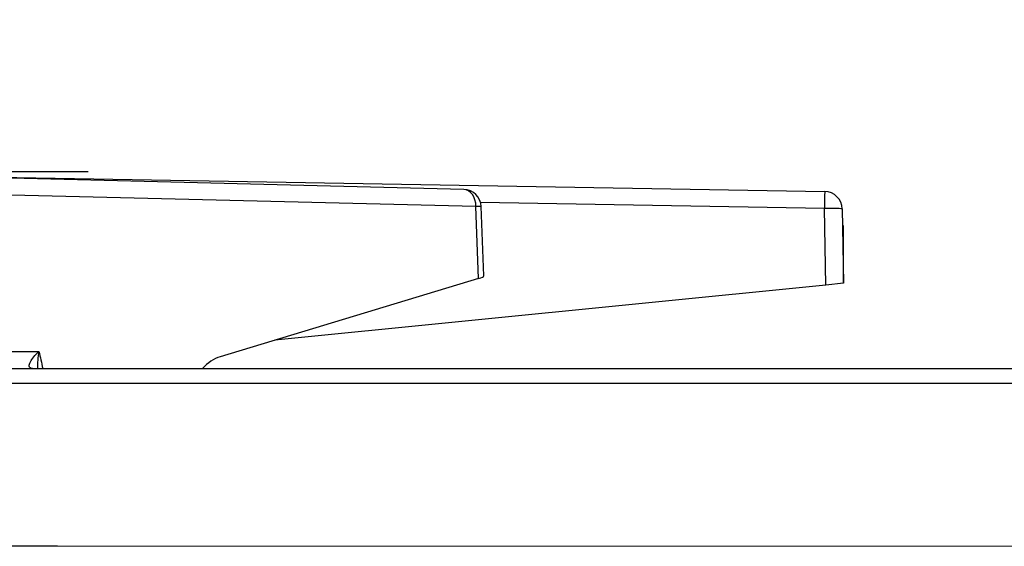
# Model space of a CAD drawing. Units: millimetres. Extents: x -44198 to -31231, y -19985 to -2989.
# Drawn here: x -37043 to -36932, y -16379 to -16320 of the extents above; entities that cross this region are included whole.
import ezdxf

# ---------------------------------------------------------------- set-up
doc = ezdxf.new("R2010")
doc.units = ezdxf.units.MM
doc.layers.add('1.065.088.0', color=7, linetype='Continuous')
doc.layers.add('DV5_Predefinito', color=7, linetype='Continuous')
doc.styles.get("Standard").update_dxf_attribs({"font": 'arial.ttf', "height": 40})
doc.dimstyles.new('ISO-25', dxfattribs={"dimtxt": 40, "dimasz": 8, "dimexe": 1.25, "dimexo": 5, "dimtad": 1, "dimtxsty": 'Standard', "dimcen": 2.5, "dimadec": 0, "dimazin": 0, "dimtfac": 1, "dimtmove": 0, "dimatfit": 3, "dimfxl": 1, "dimarcsym": 0})

# ---------------------------------------------------------------- blocks, each defined once
blk = doc.blocks.new('*D503')
at = {"color": 0, "lineweight": -2}
for p, q in [((-37100.19448685228, -16354.49894516735), (-37100.19448685228, -16213.86091404768)), ((-35900.19451589358, -16354.49894516735), (-35900.19451589358, -16213.86091404768)), ((-35908.19451589358, -16215.11091404768), (-37092.19448685228, -16215.11091404768))]:
    blk.add_line(p, q, dxfattribs=at)
at = {"color": 0}
for points in [[(-37092.19448685228, -16213.77758071435), (-37092.19448685228, -16216.44424738102), (-37100.19448685228, -16215.11091404768)], [(-35908.19451589358, -16213.77758071435), (-35908.19451589358, -16216.44424738102), (-35900.19451589358, -16215.11091404768)]]:
    blk.add_solid(points, dxfattribs=at)
at = {"layer": 'Defpoints', "color": 0}
for p in [(-37100.19448685228, -16215.11091404768), (-37100.19448685228, -16359.49894516735), (-35900.19451589358, -16359.49894516735)]:
    blk.add_point(p, dxfattribs=at)
at = {"color": 0, "insert": (-36500.19450137293, -16194.06299453882), "char_height": 40, "attachment_point": 5}
blk.add_mtext('1200', dxfattribs=at)
blk = doc.blocks.new('A$C23AE3763')
at = {"color": 7, "linetype": 'Continuous'}
blk.add_line((61.55000000000291, -20.0006406732482), (24.40135072608246, -20.0006406732482), dxfattribs=at)
at = {"layer": '1.065.088.0', "color": 7, "linetype": 'Continuous'}
for p, q in [((107.2799571367796, 20.15999483623091), (26.50693072313152, 22.15267767560363)), ((42.26814456797729, 21.76384613429764), (147.8891856704431, 19.92022400406859)), ((108.6439839022642, 18.23040216836489), (27.99873491603648, 20.21993271918109)), ((108.9439008776826, 10.13226571074483), (108.6439839022642, 18.23040216836489)), ((147.8542808575585, 17.99032760716182), (109.1658167342102, 18.66563726040658)), ((109.518250278823, 10.43156534318405), (109.2292616359482, 18.23462304438726)), ((148.0043970788684, 9.390175048669335), (147.8542808575585, 17.99032760716182)), ((149.8539762478758, 17.95543342663223), (150, 9.58973827043701)), ((108.9439008776826, 10.13226571074483), (79.87466523081821, 1.328696943073737)), ((148.0043970788684, 9.390175048669335), (86.02908654804924, 3.192553012413555)), ((150, 9.58973827043701), (148.0043970788684, 9.390175048669335)), ((27.62302531459136, 1.929560333348491), (59.46486110943079, 1.929560333348491)), ((31.46529796814139, -0.0006406732481991639), (192.8628963117953, -0.0006406732481991639)), ((192.8628963117953, -1.675079020507837), (31.46529796814139, -1.675079020507837))]:
    blk.add_line(p, q, dxfattribs=at)
for centre, radius, start, end in [((107.2306318405899, 18.16060317495976), 2.000000000000002, 2.120997447975915, 88.58679106469019), ((147.8542808575585, 17.92052861375669), 2.000000000000003, 0.999999999973437, 89.0000000001285), ((2013.036467913713, 443.1575165085214), 2002.779102203341, 192.7271150886545, 192.7837778391387)]:
    blk.add_arc(centre, radius, start, end, dxfattribs=at)
for centre, major_axis, ratio, start_param, end_param in [((107.2306318405899, 18.16060317495976), (-0.04932529619725024, -1.999391661269764), 0.7065680069164181, 1.62313760624577, 3.141592653589814), ((147.8542808575585, 17.92052861375669), (0.03490481287454785, 1.999695390312785), 0.0006094513491088702, 9.768915104637758e-11, 1.535895060356817), ((107.2306318405899, 18.16060317495976), (-1.998629795367315, -0.07401986942714976), 0.01234071722889528, 3.141592653587942, 3.926457894941828), ((147.8542808575585, 17.92052861375669), (1.999695390312778, 0.03490481287462392), 0.03489418781261293, 0, 1.570187246556327), ((107.5279733442876, 10.13200770058211), (-1.989797615451816, -0.3046265378053476), 0.1479321617664444, 2.339657019642185, 3.124522260996816), ((81.07284742131014, -5.518336262062803), (-0.3450686373104302, 6.995756469519061), 0.7062465880442885, 0.1746176808731328, 0.6280272208035215)]:
    blk.add_ellipse(centre, major_axis=major_axis, ratio=ratio, start_param=start_param, end_param=end_param, dxfattribs=at)
blk.add_open_spline([(58.74697864013433, -0.0006406732481991639), (58.49551774868451, -0.0006406732481991639), (58.38523565996729, 0.1078314302376384), (58.34394214920758, 0.3907129049093783), (58.40309176027949, 0.5661729628118337), (58.69292883103481, 1.114287950797006), (59.03887348536227, 1.521117840249644), (59.46486110943079, 1.929560333348491)], degree=3, knots=[0, 0, 0, 0, 0.2500000000000039, 0.2500000000000039, 0.5000000000000079, 0.5000000000000079, 1, 1, 1, 1], dxfattribs=at)
blk.add_open_spline([(59.46486110943079, 1.929560333348491), (59.33253170996613, 1.267113475307269), (59.27234554075403, 0.6046700292681635), (59.32263514229271, -0.001671133471973008)], degree=3, dxfattribs=at)
at = {"layer": 'DV5_Predefinito', "color": 7, "linetype": 'Continuous'}
for p, q in [((24.84933362659649, 22.17328639490916), (64.9928823565424, 22.17328639490916)), ((150, 9.58973827043701), (150, 16.1059035515118))]:
    blk.add_line(p, q, dxfattribs=at)

msp = doc.modelspace()

# ---------------------------------------------------------------- linework, layer by layer
at = {"color": 7, "linetype": 'Continuous', "lineweight": 15}
msp.add_line((-35900.194516266, -16379.49807852101), (-37100.19448685228, -16379.49792954859), dxfattribs=at)

# ---------------------------------------------------------------- block references
msp.add_blockref('A$C23AE3763', (-37100.19448685229, -16359.49894516734), dxfattribs=at)

# ---------------------------------------------------------------- dimensions: what is measured, and where the dimension line sits
at = {"color": 3}
dim = msp.add_linear_dim(base=(-37100.19448685228, -16215.11091404768), p1=(-35900.19451589358, -16359.49894516735), p2=(-37100.19448685228, -16359.49894516735), dimstyle='ISO-25', override={"dimtxt": 30, "dimdec": 0}, dxfattribs=at)
dim.commit()
dim.dimension.update_dxf_attribs({"geometry": '*D503', "text_midpoint": (-36500.19450137293, -16194.06299453882)})

doc.saveas('drawing.dxf')
